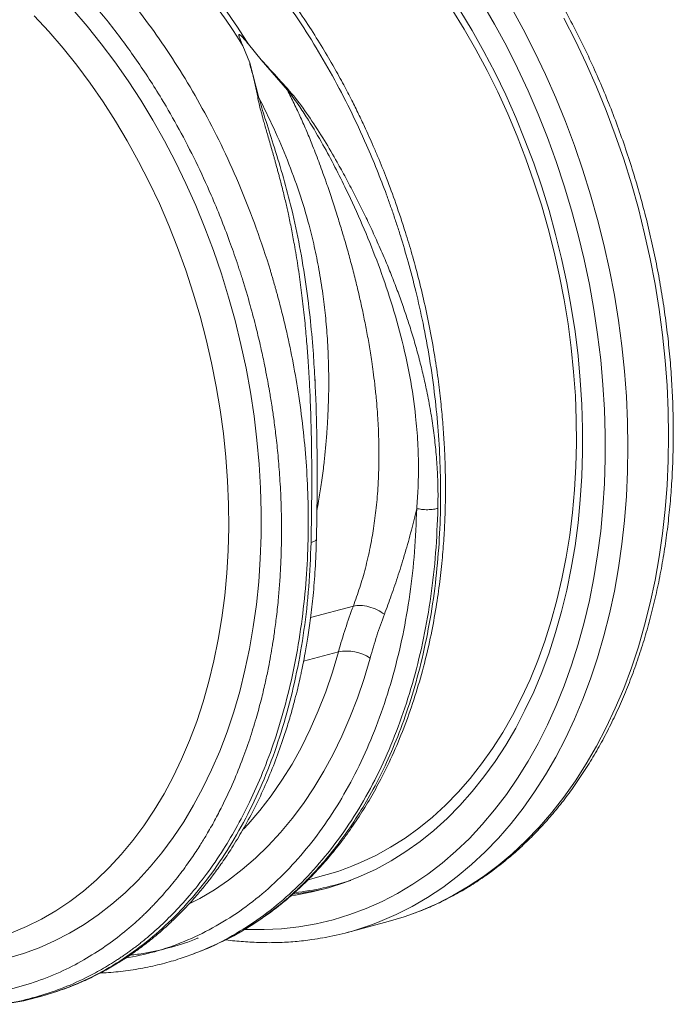
# Model space of a CAD drawing. Units: millimetres. Extents: x 0 to 4200, y 0 to 2970.
# Drawn here: x 1857 to 2073, y 538 to 864 of the extents above; entities that cross this region are included whole.
import ezdxf

# ---------------------------------------------------------------- set-up
doc = ezdxf.new("R2010")
doc.units = ezdxf.units.MM
doc.layers.add('ACO_DRAINAGE', color=7, linetype='Continuous')

# ---------------------------------------------------------------- blocks, each defined once
blk = doc.blocks.new('ACO - 32810 - ISO')
at = {"layer": 'ACO_DRAINAGE', "linetype": 'Continuous', "lineweight": 0}
for p, q in [((553.06, 470.62), (557.87, 465.08)), ((682.82, 464.17), (678.74, 470.75)), ((685.49, 463.67), (681.42, 470.43)), ((692.9, 465.79), (688.81, 472.83)), ((698.35, 471.38), (702.36, 464.12)), ((545.16, 463.35), (540.31, 468.56)), ((719.67, 460.31), (715.85, 467.74)), ((549.88, 457.87), (545.16, 463.35)), ((557.87, 465.08), (562.54, 459.31)), ((686.71, 457.4), (682.82, 464.17)), ((689.38, 456.72), (685.49, 463.67)), ((696.81, 458.57), (692.9, 465.79)), ((702.36, 464.12), (706.17, 456.69)), ((723.29, 452.72), (719.67, 460.31)), ((554.46, 452.16), (549.88, 457.87)), ((562.54, 459.31), (567.06, 453.3)), ((609.48, 458.65), (611.72, 452.96)), ((611.32, 459.14), (615.57, 454.02)), ((690.42, 450.45), (686.71, 457.4)), ((693.08, 449.61), (689.38, 456.72)), ((700.52, 451.19), (696.81, 458.57)), ((615.57, 454.02), (624.24, 443.95)), ((706.17, 456.69), (709.8, 449.11)), ((558.88, 446.21), (554.46, 452.16)), ((567.06, 453.3), (571.42, 447.06)), ((614.81, 441.42), (611.72, 452.96)), ((693.94, 443.35), (690.42, 450.45)), ((704.04, 443.66), (700.52, 451.19)), ((726.7, 444.99), (723.29, 452.72)), ((571.42, 447.06), (575.62, 440.62)), ((696.59, 442.33), (693.08, 449.61)), ((709.8, 449.11), (713.21, 441.38)), ((563.14, 440.04), (558.88, 446.21)), ((707.35, 435.98), (704.04, 443.66)), ((729.91, 437.13), (726.7, 444.99)), ((575.62, 440.62), (579.64, 433.99)), ((697.25, 436.1), (693.94, 443.35)), ((699.88, 434.91), (696.59, 442.33)), ((713.21, 441.38), (716.42, 433.52)), ((567.24, 433.66), (563.14, 440.04)), ((732.9, 429.16), (729.91, 437.13)), ((579.64, 433.99), (583.48, 427.16)), ((700.37, 428.71), (697.25, 436.1)), ((702.97, 427.36), (699.88, 434.91)), ((710.45, 428.18), (707.35, 435.98)), ((571.16, 427.08), (567.24, 433.66)), ((716.42, 433.52), (719.41, 425.54)), ((703.27, 421.2), (700.37, 428.71)), ((705.85, 419.69), (702.97, 427.36)), ((713.33, 420.27), (710.45, 428.18)), ((735.68, 421.08), (732.9, 429.16)), ((574.89, 420.33), (571.16, 427.08)), ((583.48, 427.16), (587.13, 420.17)), ((719.41, 425.54), (722.18, 417.46)), ((705.95, 413.58), (703.27, 421.2)), ((738.22, 412.91), (735.68, 421.08)), ((578.43, 413.4), (574.89, 420.33)), ((587.13, 420.17), (590.59, 413.02)), ((708.5, 411.92), (705.85, 419.69)), ((715.99, 412.26), (713.33, 420.27)), ((722.18, 417.46), (724.73, 409.29)), ((581.78, 406.32), (578.43, 413.4)), ((590.59, 413.02), (593.85, 405.72)), ((708.41, 405.87), (705.95, 413.58)), ((710.93, 404.06), (708.5, 411.92)), ((718.42, 404.16), (715.99, 412.26)), ((740.54, 404.66), (738.22, 412.91)), ((724.73, 409.29), (727.05, 401.05)), ((584.91, 399.09), (581.78, 406.32)), ((593.85, 405.72), (596.89, 398.29)), ((710.65, 398.09), (708.41, 405.87)), ((742.62, 396.35), (740.54, 404.66)), ((713.13, 396.13), (710.93, 404.06)), ((720.62, 396), (718.42, 404.16)), ((587.84, 391.74), (584.91, 399.09)), ((596.89, 398.29), (599.73, 390.75)), ((712.65, 390.24), (710.65, 398.09)), ((727.05, 401.05), (729.13, 392.74)), ((715.1, 388.13), (713.13, 396.13)), ((722.59, 387.78), (720.62, 396)), ((744.47, 388), (742.62, 396.35)), ((590.55, 384.28), (587.84, 391.74)), ((729.13, 392.74), (730.98, 384.39)), ((599.73, 390.75), (602.34, 383.1)), ((714.42, 382.34), (712.65, 390.24)), ((716.82, 380.1), (715.1, 388.13)), ((724.32, 379.51), (722.59, 387.78)), ((746.08, 379.61), (744.47, 388)), ((593.03, 376.71), (590.55, 384.28)), ((602.34, 383.1), (604.73, 375.36)), ((715.96, 374.41), (714.42, 382.34)), ((730.98, 384.39), (732.59, 376)), ((718.31, 372.03), (716.82, 380.1)), ((725.81, 371.22), (724.32, 379.51)), ((747.45, 371.21), (746.08, 379.61)), ((595.29, 369.07), (593.03, 376.71)), ((604.73, 375.36), (606.89, 367.55)), ((732.59, 376), (733.95, 367.59)), ((717.25, 366.45), (715.96, 374.41)), ((719.55, 363.95), (718.31, 372.03)), ((597.31, 361.35), (595.29, 369.07)), ((727.05, 362.92), (725.81, 371.22)), ((748.57, 362.8), (747.45, 371.21)), ((606.89, 367.55), (608.82, 359.68)), ((718.3, 358.5), (717.25, 366.45)), ((733.95, 367.59), (735.07, 359.18)), ((720.55, 355.86), (719.55, 363.95)), ((728.05, 354.62), (727.05, 362.92)), ((749.44, 354.4), (748.57, 362.8)), ((599.1, 353.59), (597.31, 361.35)), ((608.82, 359.68), (610.51, 351.77)), ((735.07, 359.18), (735.95, 350.78)), ((719.1, 350.56), (718.3, 358.5)), ((721.3, 347.8), (720.55, 355.86)), ((600.65, 345.79), (599.1, 353.59)), ((728.8, 346.33), (728.05, 354.62)), ((750.06, 346.02), (749.44, 354.4)), ((610.51, 351.77), (611.96, 343.83)), ((719.66, 342.64), (719.1, 350.56)), ((735.95, 350.78), (736.57, 342.41)), ((633.36, 347.66), (633.28, 348.88)), ((721.8, 339.76), (721.3, 347.8)), ((729.3, 338.08), (728.8, 346.33)), ((750.44, 337.68), (750.06, 346.02)), ((601.95, 337.96), (600.65, 345.79)), ((611.96, 343.83), (613.17, 335.87)), ((719.97, 334.76), (719.66, 342.64)), ((722.05, 331.77), (721.8, 339.76)), ((736.57, 342.41), (736.95, 334.07)), ((603.01, 330.13), (601.95, 337.96)), ((729.55, 329.87), (729.3, 338.08)), ((750.56, 329.4), (750.44, 337.68)), ((613.17, 335.87), (614.14, 327.92)), ((720.03, 326.94), (719.97, 334.76)), ((736.95, 334.07), (737.07, 325.78)), ((603.83, 322.31), (603.01, 330.13)), ((722.05, 323.83), (722.05, 331.77)), ((729.55, 321.72), (729.55, 329.87)), ((614.14, 327.92), (614.86, 319.98)), ((719.84, 319.18), (720.03, 326.94)), ((750.44, 321.18), (750.56, 329.4)), ((721.8, 315.98), (722.05, 323.83)), ((737.07, 325.78), (736.95, 317.57)), ((604.39, 314.52), (603.83, 322.31)), ((614.86, 319.98), (615.33, 312.07)), ((729.3, 313.64), (729.55, 321.72)), ((750.06, 313.05), (750.44, 321.18)), ((719.41, 311.52), (719.84, 319.18)), ((736.95, 317.57), (736.57, 309.43)), ((604.7, 306.76), (604.39, 314.52)), ((721.3, 308.21), (721.8, 315.98)), ((728.8, 305.66), (729.3, 313.64)), ((615.33, 312.07), (615.55, 304.21)), ((718.73, 303.95), (719.41, 311.52)), ((749.44, 305), (750.06, 313.05)), ((604.76, 299.06), (604.7, 306.76)), ((720.55, 300.54), (721.3, 308.21)), ((736.57, 309.43), (735.95, 301.39)), ((615.55, 304.21), (615.52, 296.41)), ((717.8, 296.49), (718.73, 303.95)), ((728.05, 297.77), (728.8, 305.66)), ((748.57, 297.07), (749.44, 305)), ((719.55, 292.99), (720.55, 300.54)), ((735.95, 301.39), (735.07, 293.46)), ((604.57, 291.44), (604.76, 299.06)), ((727.05, 290.01), (728.05, 297.77)), ((747.45, 289.26), (748.57, 297.07)), ((615.52, 296.41), (615.25, 288.69)), ((716.63, 289.16), (717.8, 296.49)), ((604.13, 283.9), (604.57, 291.44)), ((718.31, 285.58), (719.55, 292.99)), ((735.07, 293.46), (733.95, 285.65)), ((615.25, 288.69), (614.72, 281.06)), ((715.22, 281.98), (716.63, 289.16)), ((725.81, 282.37), (727.05, 290.01)), ((746.08, 281.59), (747.45, 289.26)), ((603.44, 276.46), (604.13, 283.9)), ((716.82, 278.31), (718.31, 285.58)), ((733.95, 285.65), (732.59, 277.97)), ((614.72, 281.06), (613.95, 273.53)), ((713.57, 274.95), (715.22, 281.98)), ((724.32, 274.88), (725.81, 282.37)), ((744.47, 274.06), (746.08, 281.59)), ((715.1, 271.19), (716.82, 278.31)), ((732.59, 277.97), (730.98, 270.45)), ((602.5, 269.13), (603.44, 276.46)), ((711.68, 268.08), (713.57, 274.95)), ((722.59, 267.54), (724.32, 274.88)), ((742.62, 266.7), (744.47, 274.06)), ((613.95, 273.53), (612.93, 266.12)), ((646.08, 273.01), (631.91, 269.22)), ((713.13, 264.25), (715.1, 271.19)), ((601.31, 261.94), (602.5, 269.13)), ((709.56, 261.4), (711.68, 268.08)), ((720.62, 260.37), (722.59, 267.54)), ((730.98, 270.45), (729.13, 263.08)), ((612.93, 266.12), (611.67, 258.84)), ((710.93, 257.5), (713.13, 264.25)), ((740.54, 259.51), (742.62, 266.7)), ((599.88, 254.89), (601.31, 261.94)), ((707.21, 254.91), (709.56, 261.4)), ((729.13, 263.08), (727.05, 255.89)), ((611.67, 258.84), (610.16, 251.71)), ((629.58, 254.76), (641.15, 257.86)), ((639.16, 251.13), (641.15, 257.86)), ((718.42, 253.38), (720.62, 260.37)), ((738.22, 252.51), (740.54, 259.51)), ((598.21, 248), (599.88, 254.89)), ((651.64, 255.77), (649.65, 249.01)), ((704.64, 248.62), (707.21, 254.91)), ((708.5, 250.94), (710.93, 257.5)), ((727.05, 255.89), (724.73, 248.89)), ((610.16, 251.71), (608.42, 244.74)), ((715.99, 246.59), (718.42, 253.38)), ((735.68, 245.7), (738.22, 252.51)), ((596.3, 241.28), (598.21, 248)), ((636.93, 244.6), (639.16, 251.13)), ((649.65, 249.01), (647.42, 242.44)), ((701.84, 242.55), (704.64, 248.62)), ((705.85, 244.59), (708.5, 250.94)), ((724.73, 248.89), (722.18, 242.09)), ((608.42, 244.74), (606.44, 237.94)), ((713.33, 240), (715.99, 246.59)), ((732.9, 239.11), (735.68, 245.7)), ((634.47, 238.27), (636.93, 244.6)), ((647.42, 242.44), (644.97, 236.07)), ((698.84, 236.71), (701.84, 242.55)), ((702.97, 238.46), (705.85, 244.59)), ((722.18, 242.09), (719.41, 235.49)), ((594.16, 234.75), (596.3, 241.28)), ((631.79, 232.16), (634.47, 238.27)), ((699.88, 232.57), (702.97, 238.46)), ((710.45, 233.64), (713.33, 240)), ((729.91, 232.73), (732.9, 239.11)), ((606.44, 237.94), (604.23, 231.33)), ((644.97, 236.07), (642.3, 229.9)), ((695.62, 231.11), (698.84, 236.71)), ((719.41, 235.49), (716.42, 229.12)), ((591.78, 228.42), (594.16, 234.75)), ((628.88, 226.29), (631.79, 232.16)), ((696.59, 226.92), (699.88, 232.57)), ((707.35, 227.5), (710.45, 233.64)), ((726.7, 226.59), (729.91, 232.73)), ((589.18, 222.3), (591.78, 228.42)), ((604.23, 231.33), (601.79, 224.92)), ((642.3, 229.9), (639.41, 223.96)), ((692.2, 225.77), (695.62, 231.11)), ((716.42, 229.12), (713.21, 222.98)), ((625.75, 220.65), (628.88, 226.29)), ((688.59, 220.68), (692.2, 225.77)), ((693.08, 221.52), (696.59, 226.92)), ((704.04, 221.59), (707.35, 227.5)), ((723.29, 220.69), (726.7, 226.59)), ((586.36, 216.4), (589.18, 222.3)), ((601.79, 224.92), (599.12, 218.72)), ((639.41, 223.96), (636.31, 218.26)), ((713.21, 222.98), (709.8, 217.08)), ((599.12, 218.72), (596.24, 212.75)), ((622.41, 215.27), (625.75, 220.65)), ((684.79, 215.86), (688.59, 220.68)), ((689.38, 216.38), (693.08, 221.52)), ((700.52, 215.94), (704.04, 221.59)), ((719.67, 215.05), (723.29, 220.69)), ((583.33, 210.74), (586.36, 216.4)), ((636.31, 218.26), (633.01, 212.8)), ((680.8, 211.31), (684.79, 215.86)), ((685.49, 211.52), (689.38, 216.38)), ((696.81, 210.55), (700.52, 215.94)), ((709.8, 217.08), (706.17, 211.43)), ((596.24, 212.75), (593.15, 207)), ((618.87, 210.15), (622.41, 215.27)), ((633.01, 212.8), (629.51, 207.59)), ((715.85, 209.66), (719.67, 215.05)), ((580.08, 205.33), (583.33, 210.74)), ((615.13, 205.31), (618.87, 210.15)), ((676.64, 207.06), (680.8, 211.31)), ((681.42, 206.95), (685.49, 211.52)), ((692.9, 205.43), (696.81, 210.55)), ((706.17, 211.43), (702.36, 206.05)), ((711.84, 204.55), (715.85, 209.66)), ((593.15, 207), (589.85, 201.5)), ((629.51, 207.59), (625.81, 202.64)), ((672.32, 203.1), (676.64, 207.06)), ((677.17, 202.66), (681.42, 206.95)), ((702.36, 206.05), (698.35, 200.94)), ((576.64, 200.17), (580.08, 205.33)), ((611.21, 200.76), (615.13, 205.31)), ((625.81, 202.64), (621.93, 197.97)), ((667.83, 199.45), (672.32, 203.1)), ((672.76, 198.67), (677.17, 202.66)), ((688.81, 200.59), (692.9, 205.43)), ((707.65, 199.72), (711.84, 204.55)), ((573, 195.28), (576.64, 200.17)), ((589.85, 201.5), (586.35, 196.26)), ((609.77, 199.21), (611.21, 200.76)), ((663.2, 196.1), (667.83, 199.45)), ((684.54, 196.03), (688.81, 200.59)), ((698.35, 200.94), (694.15, 196.11)), ((703.28, 195.18), (707.65, 199.72)), ((586.35, 196.26), (582.65, 191.28)), ((621.93, 197.97), (617.88, 193.58)), ((658.42, 193.07), (663.2, 196.1)), ((668.19, 194.99), (672.76, 198.67)), ((680.09, 191.77), (684.54, 196.03)), ((694.15, 196.11), (689.78, 191.56)), ((569.17, 190.66), (573, 195.28)), ((617.88, 193.58), (613.65, 189.49)), ((653.51, 190.36), (658.42, 193.07)), ((663.46, 191.62), (668.19, 194.99)), ((698.74, 190.93), (703.28, 195.18)), ((565.16, 186.34), (569.17, 190.66)), ((582.65, 191.28), (578.77, 186.58)), ((613.65, 189.49), (609.26, 185.69)), ((648.48, 187.98), (653.51, 190.36)), ((658.59, 188.57), (663.46, 191.62)), ((675.48, 187.81), (680.09, 191.77)), ((689.78, 191.56), (685.24, 187.32)), ((694.03, 186.99), (698.74, 190.93)), ((560.98, 182.3), (565.16, 186.34)), ((578.77, 186.58), (574.71, 182.16)), ((645.62, 186.79), (648.48, 187.98)), ((653.59, 185.84), (658.59, 188.57)), ((670.72, 184.16), (675.48, 187.81)), ((685.24, 187.32), (680.54, 183.37)), ((689.18, 183.36), (694.03, 186.99)), ((609.26, 185.69), (604.71, 182.19)), ((631.09, 182.31), (636.2, 183.68)), ((643.23, 181.39), (648.47, 183.45)), ((648.47, 183.45), (653.59, 185.84)), ((665.81, 180.83), (670.72, 184.16)), ((680.54, 183.37), (675.69, 179.74)), ((684.18, 180.04), (689.18, 183.36)), ((556.63, 178.58), (560.98, 182.3)), ((574.71, 182.16), (570.48, 178.03)), ((604.71, 182.19), (600.02, 179.01)), ((632.46, 178.29), (637.89, 179.67)), ((637.89, 179.67), (643.23, 181.39)), ((660.76, 177.81), (665.81, 180.83)), ((675.69, 179.74), (670.69, 176.43)), ((679.04, 177.05), (684.18, 180.04)), ((552.13, 175.16), (556.63, 178.58)), ((570.48, 178.03), (566.08, 174.21)), ((600.02, 179.01), (595.19, 176.15)), ((625.69, 177.06), (626.93, 177.25)), ((626.93, 177.25), (632.46, 178.29)), ((655.58, 175.13), (660.76, 177.81)), ((670.69, 176.43), (665.55, 173.43)), ((673.77, 174.38), (679.04, 177.05)), ((547.48, 172.05), (552.13, 175.16)), ((566.08, 174.21), (561.53, 170.69)), ((595.19, 176.15), (591.88, 174.41)), ((650.28, 172.77), (655.58, 175.13)), ((665.55, 173.43), (660.28, 170.77)), ((668.39, 172.05), (673.77, 174.38)), ((542.69, 169.28), (547.48, 172.05)), ((561.53, 170.69), (556.83, 167.48)), ((639.35, 169.07), (644.87, 170.75)), ((644.87, 170.75), (650.28, 172.77)), ((660.28, 170.77), (654.9, 168.43)), ((657.66, 168.49), (662.89, 170.05)), ((662.89, 170.05), (665.64, 171)), ((665.64, 171), (668.39, 172.05)), ((532.74, 164.71), (537.78, 166.83)), ((537.78, 166.83), (542.69, 169.28)), ((556.83, 167.48), (551.99, 164.59)), ((622.3, 166.09), (628.06, 166.74)), ((628.06, 166.74), (633.75, 167.73)), ((633.75, 167.73), (639.35, 169.07)), ((644.17, 164.87), (657.66, 168.49)), ((654.9, 168.43), (652.41, 167.48)), ((551.99, 164.59), (547.02, 162.03)), ((609.93, 165.86), (610.6, 165.84)), ((610.6, 165.84), (616.48, 165.79)), ((616.48, 165.79), (622.3, 166.09)), ((547.02, 162.03), (541.93, 159.8)), ((536.74, 157.9), (531.44, 156.34)), ((541.93, 159.8), (536.74, 157.9)), ((593.19, 157.89), (594.49, 158.34)), ((594.5, 158.3), (596.31, 159.02))]:
    blk.add_line(p, q, dxfattribs=at)
for centre, radius, start, end in [((414.93, 336.11), 229.92, 32.2045, 45.6833), ((416.78, 336.61), 229.92, 32.2045, 45.6833), ((643.77, 243.66), 14.44, 56.9737, 100.4484), ((613.67, 267.77), 87.06, 285.0024, 291.5306), ((616.21, 266.28), 89.28, 276.4144, 284.9875), ((617.04, 266.5), 88.96, 276.2716, 288.453), ((619.24, 257.9), 96.31, 280.1557, 290.146)]:
    blk.add_arc(centre, radius, start, end, dxfattribs=at)
for points, knots in [([(665.87, 171.11), (666.41, 171.29), (668.71, 172.09), (672.68, 173.8), (677.77, 176.23), (682.74, 178.98), (687.59, 182.02), (692.31, 185.34), (696.9, 188.94), (701.35, 192.82), (705.65, 196.96), (709.8, 201.37), (713.78, 206.04), (717.59, 210.96), (721.23, 216.12), (724.69, 221.52), (727.97, 227.14), (731.05, 232.98), (733.94, 239.03), (736.63, 245.27), (739.12, 251.71), (741.39, 258.32), (743.46, 265.1), (745.31, 272.04), (746.94, 279.13), (748.36, 286.35), (749.55, 293.7), (750.52, 301.16), (751.26, 308.72), (751.79, 316.37), (752.08, 324.1), (752.15, 331.9), (751.99, 339.75), (751.61, 347.65), (751.01, 355.58), (750.18, 363.52), (749.12, 371.48), (747.85, 379.43), (746.36, 387.36), (744.65, 395.27), (742.73, 403.13), (740.59, 410.94), (738.25, 418.69), (735.71, 426.36), (732.96, 433.94), (730.02, 441.43), (726.89, 448.8), (723.57, 456.06), (720.06, 463.18), (716.38, 470.15), (712.53, 476.98), (708.51, 483.64), (704.33, 490.12), (700, 496.42), (695.52, 502.53), (690.9, 508.43), (686.15, 514.12), (681.26, 519.59), (676.26, 524.83), (671.15, 529.83), (665.93, 534.58), (660.61, 539.08), (655.2, 543.32), (649.72, 547.3), (644.16, 550.99), (638.53, 554.41), (632.86, 557.54), (627.13, 560.38), (621.37, 562.93), (615.59, 565.17), (609.78, 567.12), (603.97, 568.75), (598.15, 570.08), (592.35, 571.1), (586.57, 571.8), (580.81, 572.19), (575.1, 572.27), (570, 572.09), (566.83, 571.75), (565.53, 571.61)], [0, 0, 0, 0, 0.003981, 0.016977, 0.029978, 0.042988, 0.056008, 0.069042, 0.08209, 0.095153, 0.108233, 0.121329, 0.13444, 0.147566, 0.160705, 0.173856, 0.187018, 0.200188, 0.213366, 0.22655, 0.239739, 0.252932, 0.266127, 0.279324, 0.292523, 0.305721, 0.31892, 0.332119, 0.345316, 0.358513, 0.371709, 0.384904, 0.398097, 0.41129, 0.424482, 0.437673, 0.450863, 0.464052, 0.477241, 0.49043, 0.503618, 0.516807, 0.529995, 0.543184, 0.556373, 0.569563, 0.582754, 0.595946, 0.609139, 0.622333, 0.635528, 0.648725, 0.661923, 0.675122, 0.688323, 0.701526, 0.71473, 0.727934, 0.74114, 0.754346, 0.767551, 0.780755, 0.793958, 0.807158, 0.820354, 0.833545, 0.846729, 0.859906, 0.873073, 0.886229, 0.899373, 0.912502, 0.925617, 0.938715, 0.951796, 0.964861, 0.97791, 0.990943, 1, 1, 1, 1]), ([(596.95, 504.62), (599.45, 502.13), (604.52, 497.09), (611.89, 488.72), (619.16, 479.64), (626.26, 469.8), (632.96, 459.44), (639.25, 448.64), (645.1, 437.46), (649.95, 427.03), (653.92, 417.57), (656.29, 411.42), (657.77, 407.34), (658.45, 405.42), (659.12, 403.5), (659.77, 401.56), (660.42, 399.61), (661.06, 397.65), (662.38, 393.47), (664.37, 386.74), (666.91, 377.07), (669.31, 366.37), (671.46, 354.66), (673.13, 342.75), (674.29, 330.78), (674.95, 318.9), (675.08, 306.47), (674.58, 293.57), (673.36, 280.3), (671.37, 266.97), (668.61, 254.09), (665.25, 242.09), (661.43, 231.17), (657.26, 221.3), (652.84, 212.45), (648.1, 204.27), (643.09, 196.8), (637.9, 190.08), (633.33, 184.9), (629.45, 180.94), (627.06, 178.68), (625.53, 177.31), (624.85, 176.7), (624.17, 176.11), (623.49, 175.54), (622.83, 174.98), (622.17, 174.43), (619.07, 171.91), (613.39, 167.78), (604.98, 162.78), (599.15, 160.26), (596.31, 159.03)], [0, 0, 0, 0, 0.027022, 0.054744, 0.083164, 0.112283, 0.142101, 0.170561, 0.19963, 0.229308, 0.24923, 0.269417, 0.273986, 0.278568, 0.283163, 0.287772, 0.292394, 0.297029, 0.301678, 0.321918, 0.344362, 0.369011, 0.395865, 0.424922, 0.450822, 0.478251, 0.507211, 0.5377, 0.569719, 0.603266, 0.636862, 0.668917, 0.699432, 0.728406, 0.755839, 0.781731, 0.808901, 0.83414, 0.857446, 0.871771, 0.885254, 0.888165, 0.891034, 0.89386, 0.896644, 0.899386, 0.902085, 0.904742, 0.937334, 0.969381, 1, 1, 1, 1]), ([(596.35, 159.04), (599.39, 160.37), (605.4, 162.99), (613.73, 167.97), (620.07, 172.54), (624.6, 176.27), (627.48, 178.83), (629.94, 181.15), (631.97, 183.17), (633.61, 184.88), (634.96, 186.34), (636.27, 187.8), (637.76, 189.52), (639.58, 191.7), (641.71, 194.38), (644.59, 198.24), (648.02, 203.23), (651.75, 209.3), (655.62, 216.34), (659.51, 224.42), (663.29, 233.61), (666.57, 243.05), (669.35, 252.63), (671.6, 262.1), (673.33, 271.24), (674.61, 279.86), (675.51, 287.9), (676.1, 295.32), (676.42, 301.44), (676.56, 306.24), (676.61, 309.73), (676.61, 313), (676.58, 316.64), (676.46, 321.19), (676.22, 326.79), (675.79, 333.11), (675.16, 340.07), (674.28, 347.58), (673.07, 355.88), (671.52, 364.65), (669.69, 373.41), (667.69, 381.73), (665.59, 389.47), (663.13, 397.64), (660.34, 406.02), (657.26, 414.35), (654.71, 420.67), (652.74, 425.28), (651.26, 428.64), (649.64, 432.17), (647.76, 436.14), (645.48, 440.74), (642.78, 445.9), (639.59, 451.7), (635.84, 458.08), (631.5, 464.99), (626.52, 472.36), (620.85, 480.09), (614.45, 488.08), (607.3, 496.26), (602.12, 501.43), (599.44, 504.1)], [0, 0, 0, 0, 0.031574, 0.062185, 0.091833, 0.105336, 0.117409, 0.127834, 0.136611, 0.14374, 0.149502, 0.154675, 0.16147, 0.169928, 0.180046, 0.191825, 0.212208, 0.23245, 0.252487, 0.279478, 0.306091, 0.332324, 0.358178, 0.383045, 0.406159, 0.427521, 0.447132, 0.464995, 0.481065, 0.490863, 0.499011, 0.505729, 0.513944, 0.524565, 0.537593, 0.553027, 0.568504, 0.585823, 0.604982, 0.625903, 0.646512, 0.665886, 0.684025, 0.700929, 0.723873, 0.744067, 0.76151, 0.770502, 0.77854, 0.786758, 0.797263, 0.808837, 0.82234, 0.837774, 0.855139, 0.874437, 0.89567, 0.91884, 0.94395, 0.971002, 1, 1, 1, 1]), ([(528.77, 141.05), (529.95, 141.19), (533.99, 141.68), (540.78, 143.36), (549.14, 146.06), (556.43, 149.25), (562.68, 152.57), (566.57, 154.95), (569.07, 156.62), (570.24, 157.41), (571.39, 158.23), (572.55, 159.07), (573.69, 159.92), (574.83, 160.8), (577.27, 162.72), (581.11, 165.99), (586.38, 171.05), (591.89, 177.08), (597.55, 184.19), (602.89, 192), (607.86, 200.4), (612.39, 209.28), (616.68, 219.18), (620.64, 230.14), (624.14, 242.17), (627.04, 255.1), (629.18, 268.47), (630.54, 281.77), (631.16, 294.7), (631.16, 307.16), (630.62, 319.08), (629.59, 330.81), (628.11, 342.24), (626.23, 353.29), (624.32, 362.43), (622.55, 369.83), (621.4, 374.25), (620.64, 377.01), (620.29, 378.25), (619.95, 379.46), (619.6, 380.66), (619.26, 381.83), (618.92, 382.99), (617.26, 388.48), (614.05, 398.12), (608.82, 411.55), (603.1, 424.33), (596.94, 436.41), (590.43, 447.76), (583.61, 458.37), (576.56, 468.23), (569.32, 477.31), (561.96, 485.68), (556.89, 490.73), (554.39, 493.22)], [0, 0, 0, 0, 0.0108024, 0.0372175, 0.0640754, 0.0913761, 0.109639, 0.128095, 0.132265, 0.1364448, 0.1406343, 0.1448335, 0.1490424, 0.1532611, 0.1574896, 0.1762684, 0.1971123, 0.2200213, 0.2449956, 0.2720351, 0.2961472, 0.3216938, 0.3486752, 0.3770914, 0.4069425, 0.4382285, 0.4694688, 0.4992852, 0.5276774, 0.5546453, 0.5801884, 0.6043067, 0.6296264, 0.6531583, 0.6749021, 0.6882741, 0.7008669, 0.7035868, 0.7062675, 0.7089089, 0.711511, 0.7140738, 0.7165974, 0.7190817, 0.7500994, 0.7804673, 0.8101853, 0.8392531, 0.8676706, 0.8954378, 0.9225544, 0.9490204, 0.9748356, 1, 1, 1, 1]), ([(546.9, 486.24), (550.08, 483.05), (556.47, 476.62), (565.59, 465.76), (574.35, 453.95), (581.94, 442.24), (588.43, 430.95), (593.93, 420.28), (598.47, 410.42), (602.16, 401.55), (605, 394.1), (606.84, 388.85), (607.83, 385.9), (608.14, 384.97), (608.44, 384.05), (608.74, 383.12), (609.04, 382.19), (610.14, 378.7), (611.82, 373.01), (613.82, 365.48), (615.33, 359.1), (616.45, 353.9), (617.25, 349.91), (617.75, 347.21), (618.07, 345.41), (618.34, 343.88), (618.67, 341.92), (619.15, 338.92), (619.76, 334.72), (620.48, 329.17), (621.17, 322.62), (621.76, 315.18), (622.15, 307.51), (622.3, 300.02), (622.25, 293.18), (622.05, 286.88), (621.71, 281.14), (621.25, 275.39), (620.66, 269.8), (619.97, 264.51), (619.31, 260.17), (618.65, 256.32), (617.9, 252.35), (616.93, 247.71), (615.66, 242.34), (614.03, 236.26), (611.98, 229.54), (609.43, 222.25), (606.3, 214.48), (603.13, 207.67), (600.1, 201.87), (598.02, 198.21), (596.39, 195.49), (595.24, 193.65), (593.92, 191.61), (592.4, 189.35), (590.66, 186.89), (588.11, 183.46), (584.53, 179.02), (581.13, 175.27), (578.74, 172.82), (577.64, 171.72), (576.51, 170.62), (575.34, 169.51), (574.13, 168.41), (572.88, 167.3), (571.59, 166.2), (568.64, 163.74), (563.78, 160.07), (556.65, 155.57), (548.77, 151.54), (540.13, 148.14), (531.67, 145.8), (524.1, 144.46), (517.63, 143.78), (511.42, 143.56), (506.2, 143.66), (503.03, 143.99), (502.03, 144.09)], [0, 0, 0, 0, 0.030815, 0.062143, 0.093986, 0.126346, 0.150849, 0.175643, 0.200729, 0.217447, 0.234293, 0.249224, 0.251186, 0.253151, 0.255117, 0.257085, 0.259054, 0.261025, 0.279222, 0.294928, 0.308143, 0.318866, 0.327094, 0.332827, 0.335489, 0.338203, 0.342253, 0.347588, 0.356701, 0.368099, 0.381785, 0.397077, 0.414013, 0.429424, 0.443778, 0.457074, 0.469311, 0.480487, 0.494123, 0.505753, 0.515375, 0.522989, 0.531705, 0.542313, 0.554814, 0.56921, 0.585501, 0.603689, 0.623777, 0.645765, 0.65891, 0.672653, 0.677689, 0.683134, 0.689388, 0.696452, 0.704326, 0.713009, 0.730259, 0.750021, 0.754198, 0.758473, 0.762844, 0.767313, 0.771878, 0.776541, 0.781301, 0.786158, 0.808979, 0.833314, 0.859163, 0.886528, 0.915408, 0.936968, 0.954618, 0.972757, 0.991384, 1, 1, 1, 1]), ([(609.48, 458.65), (609.2, 459.27), (608.83, 460.1), (608.44, 461.07), (608.28, 461.51), (608.19, 461.81), (608.13, 462.04), (608.12, 462.19), (608.13, 462.29), (608.15, 462.34), (608.19, 462.37), (608.24, 462.37), (608.32, 462.35), (608.5, 462.26), (609.16, 461.7), (610.11, 460.62), (610.93, 459.63), (611.32, 459.14)], [0, 0, 0, 0, 0.244206, 0.326666, 0.382759, 0.420852, 0.446908, 0.471729, 0.483219, 0.492565, 0.498986, 0.50543, 0.513413, 0.527438, 0.573793, 0.792812, 1, 1, 1, 1]), ([(674.11, 305.36), (674.13, 307.48), (674.18, 311.75), (673.92, 318.24), (673.42, 324.72), (672.67, 331.2), (671.69, 337.69), (670.54, 343.8), (669.27, 349.53), (667.93, 354.9), (666.43, 360.33), (665.1, 364.7), (664.04, 367.97), (663.27, 370.27), (662.45, 372.64), (661.57, 375.09), (660.64, 377.62), (659.65, 380.22), (658.31, 383.62), (656.46, 388.13), (654.11, 393.52), (651.58, 399.02), (649.02, 404.33), (646.36, 409.61), (643.59, 414.87), (640.35, 420.76), (636.47, 427.38), (631.92, 434.43), (627.05, 441.39), (621.32, 447.61), (617.49, 451.87), (615.57, 454.02)], [0, 0, 0, 0, 0.0400134, 0.0808361, 0.1224911, 0.162238, 0.2032435, 0.2455236, 0.278228, 0.3124588, 0.3482222, 0.3824941, 0.3967912, 0.4116265, 0.4270003, 0.4429132, 0.4593655, 0.4763576, 0.4938902, 0.5262408, 0.5652809, 0.6010087, 0.6363278, 0.6722366, 0.7082292, 0.7439726, 0.7940269, 0.84707, 0.8961254, 0.9477661, 1, 1, 1, 1]), ([(611.72, 452.96), (611.86, 452.31), (612.14, 450.99), (612.76, 449.04), (613.26, 447.09), (613.71, 445.15), (614.13, 443.16), (614.46, 441.05), (614.94, 438.89), (615.56, 436.55), (616.15, 434.41), (616.94, 431.64), (617.95, 428.18), (618.89, 424.9), (619.55, 422.56), (619.88, 421.38), (620.21, 420.16), (620.56, 418.9), (620.91, 417.61), (621.27, 416.28), (621.63, 414.9), (622.07, 413.2), (622.6, 411.16), (623.15, 408.9), (623.66, 406.75), (624.12, 404.76), (624.76, 401.83), (625.59, 397.85), (626.44, 393.32), (627.14, 389.25), (627.71, 385.68), (628.23, 382.1), (628.72, 378.52), (629.33, 373.67), (629.98, 367.74), (630.6, 360.91), (631.11, 354.16), (631.52, 347.41), (631.83, 340.58), (632.09, 332.68), (632.27, 323.77), (632.31, 313.67), (632.24, 303.79), (632.12, 297.28), (632.05, 294.07)], [0, 0, 0, 0, 0.013826, 0.028053, 0.040943, 0.054636, 0.068415, 0.082221, 0.098385, 0.112462, 0.129792, 0.141603, 0.168068, 0.198878, 0.206392, 0.214125, 0.222077, 0.230248, 0.238638, 0.247247, 0.256075, 0.265289, 0.280057, 0.295432, 0.308527, 0.321183, 0.333331, 0.364158, 0.396176, 0.418186, 0.440192, 0.462404, 0.484411, 0.506153, 0.551445, 0.592953, 0.630684, 0.674122, 0.715391, 0.754502, 0.817448, 0.877523, 0.939601, 1, 1, 1, 1]), ([(624.24, 443.95), (624.99, 442.45), (626.48, 439.46), (628.61, 434.87), (630.66, 430.22), (632.77, 425.1), (634.55, 420.49), (635.93, 416.7), (636.73, 414.41), (637.47, 412.26), (638.25, 409.97), (639.15, 407.27), (640.05, 404.52), (641.13, 401.12), (642.39, 397.03), (643.81, 392.19), (645.21, 387.13), (646.54, 382.04), (647.56, 377.87), (648.29, 374.69), (648.81, 372.34), (649.33, 369.93), (649.84, 367.44), (650.34, 364.89), (650.83, 362.27), (651.3, 359.58), (651.75, 356.82), (652.22, 353.81), (652.7, 350.37), (653.2, 346.37), (653.64, 342.23), (653.96, 338.48), (654.2, 335.07), (654.38, 331.78), (654.5, 328.33), (654.57, 325), (654.57, 321.8), (654.52, 318.75), (654.42, 315.83), (654.2, 311.43), (653.73, 305.7), (652.84, 298.84), (651.65, 292.16), (650.14, 285.61), (648.3, 279.14), (646.81, 275.03), (646.08, 273.01)], [0, 0, 0, 0, 0.027623, 0.055307, 0.083051, 0.110856, 0.145733, 0.16328, 0.176314, 0.185124, 0.200125, 0.215425, 0.231026, 0.246927, 0.272923, 0.300088, 0.328424, 0.357932, 0.385455, 0.398167, 0.411269, 0.424759, 0.43864, 0.452909, 0.467568, 0.482617, 0.498055, 0.514066, 0.533393, 0.556035, 0.581802, 0.603851, 0.62001, 0.640286, 0.660319, 0.679627, 0.698209, 0.716067, 0.7332, 0.749608, 0.79408, 0.835803, 0.874784, 0.917998, 0.959732, 1, 1, 1, 1]), ([(624.24, 443.95), (624.96, 443.04), (626.37, 441.24), (628.67, 437.9), (631.97, 432.83), (635.89, 426.18), (640.03, 418.46), (644.42, 409.62), (649.12, 399.34), (653.91, 387.6), (658.26, 375.28), (662, 362.42), (664.96, 349.1), (666.68, 337.32), (667.5, 327.15), (667.72, 318.92), (667.57, 312.5), (667.33, 308.47), (667.19, 306.54), (667.11, 305.69), (667.08, 305.32)], [0, 0, 0, 0, 0.022961, 0.045616, 0.080983, 0.143801, 0.199697, 0.255618, 0.340353, 0.424878, 0.509037, 0.602649, 0.695425, 0.78724, 0.847307, 0.906965, 0.959162, 0.982048, 0.992104, 1, 1, 1, 1]), ([(633.28, 348.88), (633.12, 351.79), (632.75, 358.39), (631.73, 369.19), (630.2, 381.23), (628.07, 393.69), (625.52, 405.33), (622.59, 416.11), (619.68, 425.67), (617.35, 432.94), (615.7, 438.05), (615.11, 440.29), (614.81, 441.42)], [0, 0, 0, 0, 0.0907867, 0.2056777, 0.3369886, 0.4688906, 0.6011228, 0.7121569, 0.823281, 0.9216029, 0.9605255, 1, 1, 1, 1]), ([(634, 304.53), (634.19, 305.61), (634.7, 308.48), (635.47, 313.39), (636.05, 317.74), (636.4, 320.76), (636.56, 322.25), (636.72, 323.77), (636.87, 325.32), (637.02, 326.91), (637.15, 328.53), (637.28, 330.2), (637.42, 332.16), (637.58, 334.64), (637.73, 337.86), (637.85, 341.39), (637.92, 344.88), (637.93, 347.94), (637.9, 350.65), (637.81, 355.13), (637.53, 361.31), (636.88, 369.08), (635.96, 376.76), (634.75, 384.38), (633.23, 391.97), (631.14, 400.53), (628.26, 410.12), (624.24, 420.83), (619.82, 431.31), (616.47, 438.07), (614.81, 441.42)], [0, 0, 0, 0, 0.024339, 0.06486, 0.109584, 0.120203, 0.131034, 0.142076, 0.153331, 0.164798, 0.176476, 0.188367, 0.200913, 0.218689, 0.241696, 0.269933, 0.294119, 0.315801, 0.33498, 0.351655, 0.410748, 0.465521, 0.515976, 0.573402, 0.627604, 0.67859, 0.758801, 0.838128, 0.919919, 1, 1, 1, 1]), ([(633.84, 295.13), (633.89, 297.41), (633.97, 301.61), (634.05, 307.45), (634.08, 312.25), (634.09, 315.74), (634.09, 318.11), (634.08, 319.54), (634.08, 320.82), (634.07, 322.24), (634.05, 324.41), (634.01, 327.42), (633.95, 331.25), (633.84, 335.48), (633.71, 339.86), (633.54, 344.27), (633.39, 347.22), (633.32, 348.7)], [0, 0, 0, 0, 0.13033, 0.240636, 0.330926, 0.401152, 0.436784, 0.463447, 0.481285, 0.508127, 0.543077, 0.602336, 0.676082, 0.756205, 0.836895, 0.918154, 1, 1, 1, 1]), ([(667.08, 305.32), (666.9, 300.51), (666.52, 290.87), (664.92, 276.83), (662.57, 263.2), (659.39, 250.08), (655.45, 237.54), (650.74, 225.65), (645.31, 214.49), (639.18, 204.13), (632.39, 194.62), (624.98, 186.02), (617, 178.39), (608.49, 171.76), (599.5, 166.18), (590.08, 161.7), (580.41, 158.27), (573.74, 156.94), (570.46, 156.28)], [0, 0, 0, 0, 0.062615, 0.125231, 0.187846, 0.250462, 0.313077, 0.375693, 0.438308, 0.500923, 0.563539, 0.626154, 0.68877, 0.751385, 0.814, 0.876616, 0.939231, 1, 1, 1, 1]), ([(594.49, 158.34), (594.75, 158.43), (598.35, 159.66), (604.95, 163.1), (614.17, 168.71), (622.87, 175.52), (631.04, 183.32), (638.62, 192.12), (645.57, 201.84), (651.84, 212.44), (657.4, 223.86), (662.21, 236.02), (666.24, 248.85), (669.49, 262.27), (671.9, 276.22), (673.54, 290.58), (673.92, 300.43), (674.11, 305.36)], [0, 0, 0, 0, 0.005603, 0.076631, 0.147659, 0.218688, 0.289716, 0.360745, 0.431773, 0.502801, 0.57383, 0.644858, 0.715886, 0.786915, 0.857943, 0.928972, 1, 1, 1, 1]), ([(656.36, 270.26), (657.14, 272.34), (658.74, 276.62), (661.05, 283.42), (663.27, 290.61), (665.32, 297.94), (666.51, 302.9), (667.08, 305.32)], [0, 0, 0, 0, 0.185874, 0.383567, 0.593482, 0.801331, 1, 1, 1, 1]), ([(667.08, 305.32), (667.61, 305.21), (668.41, 305.04), (669.7, 304.94), (670.73, 304.91), (671.73, 304.95), (672.96, 305.06), (673.66, 305.24), (674.11, 305.36)], [0, 0, 0, 0, 0.2395141, 0.3683974, 0.4999998, 0.6316023, 0.7604856, 1, 1, 1, 1]), ([(530.86, 141.25), (532.7, 141.56), (536.55, 142.21), (541.92, 143.5), (547.59, 145.15), (553.14, 147.18), (558.48, 149.51), (563.3, 151.95), (567.65, 154.45), (570.98, 156.58), (573.38, 158.23), (575.15, 159.5), (576.91, 160.81), (578.94, 162.4), (581.36, 164.39), (584.14, 166.83), (587.46, 169.95), (590.98, 173.55), (594.38, 177.35), (597.21, 180.77), (599.9, 184.24), (602.75, 188.18), (606.02, 193.08), (609.55, 198.94), (613.13, 205.57), (616.53, 212.68), (619.6, 219.98), (622.07, 226.66), (624.02, 232.58), (625.48, 237.48), (626.67, 241.85), (627.58, 245.49), (628.17, 248.06), (628.59, 249.95), (628.94, 251.55), (629.47, 254.12), (630.18, 257.86), (631.06, 263), (631.96, 269.31), (632.81, 276.8), (633.52, 285.52), (633.73, 291.8), (633.84, 295.13)], [0, 0, 0, 0, 0.029115, 0.060649, 0.094854, 0.131822, 0.162806, 0.195267, 0.224363, 0.248136, 0.262085, 0.273219, 0.28449, 0.298724, 0.315922, 0.336082, 0.359114, 0.389767, 0.416655, 0.43978, 0.459149, 0.484454, 0.51424, 0.548503, 0.586721, 0.624983, 0.662482, 0.699219, 0.724483, 0.748475, 0.768932, 0.785748, 0.798925, 0.804149, 0.811409, 0.82078, 0.838793, 0.861552, 0.889055, 0.9213, 0.958283, 1, 1, 1, 1]), ([(632.05, 294.07), (631.86, 289.15), (631.48, 279.29), (629.84, 264.93), (627.43, 250.99), (624.18, 237.56), (620.15, 224.74), (615.33, 212.58), (609.78, 201.17), (603.51, 190.57), (596.56, 180.84), (588.98, 172.05), (580.81, 164.24), (572.11, 157.46), (562.91, 151.76), (553.28, 147.13), (543.26, 143.75), (535.92, 141.86), (531.89, 141.45), (531.38, 141.4)], [0, 0, 0, 0, 0.061942, 0.123885, 0.185827, 0.247769, 0.309712, 0.371654, 0.433596, 0.495539, 0.557481, 0.619423, 0.681366, 0.743308, 0.80525, 0.867193, 0.929135, 0.991077, 1, 1, 1, 1]), ([(632.05, 294.07), (632.49, 294.19), (633.17, 294.38), (633.65, 294.72), (633.84, 294.95), (633.82, 295.09), (633.81, 295.13)], [0, 0, 0, 0, 0.432776, 0.665654, 0.903445, 1, 1, 1, 1]), ([(646.08, 273.01), (645.18, 270.54), (643.37, 265.6), (641.89, 260.44), (641.15, 257.86)], [0, 0, 0, 0, 0.4994567, 1, 1, 1, 1]), ([(651.64, 255.77), (652.35, 258.23), (653.76, 263.16), (655.49, 267.89), (656.36, 270.26)], [0, 0, 0, 0, 0.499447, 1, 1, 1, 1]), ([(594.69, 163.07), (594.61, 163.03), (591.74, 161.72), (585.84, 159.97), (578.37, 158.05), (573.71, 157.52), (572.05, 157.33)], [0, 0, 0, 0, 0.011149, 0.402433, 0.78682, 1, 1, 1, 1]), ([(603.72, 162.45), (603.77, 162.44), (605.76, 162.12), (609.66, 161.78), (615.4, 161.45), (621.11, 161.46), (626.76, 161.79), (631.73, 162.32), (634.78, 162.87), (635.98, 163.08)], [0, 0, 0, 0, 0.004958, 0.181333, 0.357483, 0.533419, 0.709159, 0.884728, 1, 1, 1, 1]), ([(562.25, 151.48), (562.87, 151.49), (565.69, 151.55), (570.67, 152.09), (577.15, 153.12), (583.34, 154.57), (589.11, 156.26), (592.78, 157.65), (594.49, 158.29)], [0, 0, 0, 0, 0.056788, 0.256284, 0.461321, 0.663272, 0.843022, 1, 1, 1, 1])]:
    blk.add_open_spline(points, degree=3, knots=knots, dxfattribs=at)
blk.add_open_spline([(646.08, 273.01), (646.84, 273.13), (648.37, 273.35), (651.22, 272.86), (654.07, 271.82), (655.6, 270.78), (656.36, 270.26)], degree=3, dxfattribs=at)

msp = doc.modelspace()

# ---------------------------------------------------------------- block references
at = {"layer": 'ACO_DRAINAGE'}
msp.add_blockref('ACO - 32810 - ISO', (1321.34, 397.05), dxfattribs=at)

doc.saveas('drawing.dxf')
